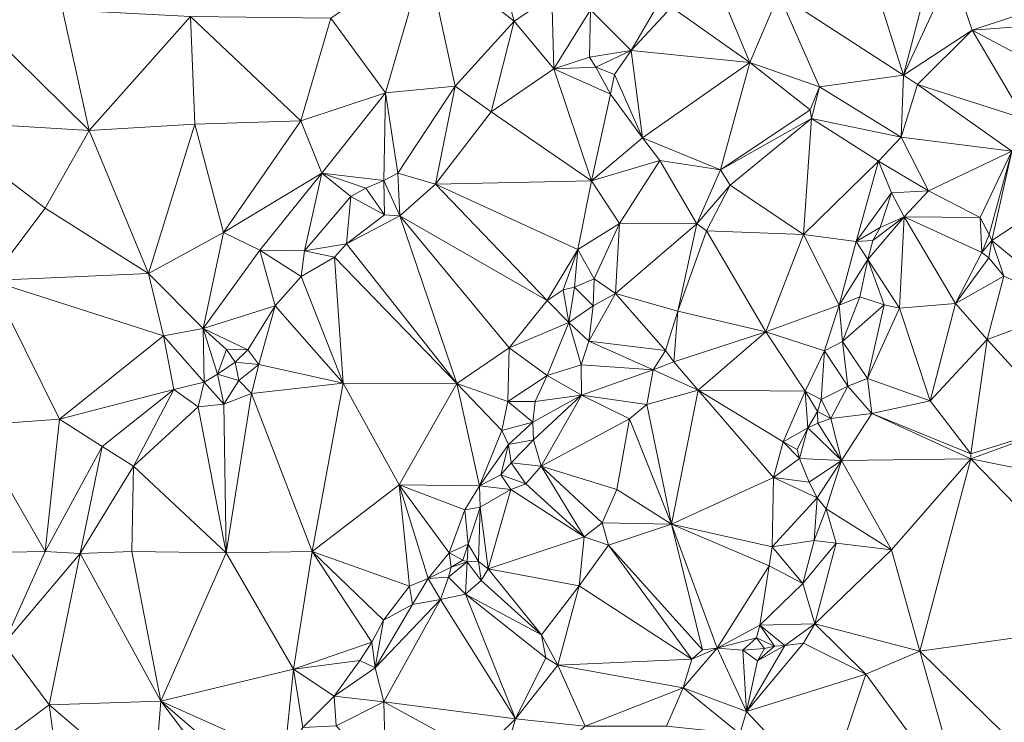
# Model space of a CAD drawing. Units: metres. Extents: x 298935 to 301869, y 5036537 to 5040011.
# Drawn here: x 301229 to 301397, y 5037763 to 5037883 of the extents above; entities that cross this region are included whole.
import ezdxf

# ---------------------------------------------------------------- set-up
doc = ezdxf.new("R2010")
doc.units = ezdxf.units.M
doc.header["$MEASUREMENT"] = 0
doc.layers.add('DTM', color=7, linetype='Continuous', lineweight=0)

msp = doc.modelspace()

# ---------------------------------------------------------------- linework, layer by layer
at = {"layer": 'DTM', "color": 7, "linetype": 'Continuous', "lineweight": 0}
for points in [[(301358.41, 5037887.395, 20.006), (301371.818, 5037898.531, 19.974), (301379.722, 5037873.539, 19.622)], [(301371.818, 5037898.531, 19.974), (301385.162, 5037894.307, 19.51), (301379.722, 5037873.539, 19.622)], [(301298.122, 5037894.467, 18.07), (301309.514, 5037895.971, 17.206), (301313.187, 5037882.767, 17.483)], [(301309.514, 5037895.971, 17.206), (301319.604, 5037887.076, 17.429), (301313.187, 5037882.767, 17.483)], [(301281.866, 5037883.267, 17.83), (301298.122, 5037894.467, 18.07), (301291.21, 5037870.499, 17.014)], [(301291.21, 5037870.499, 17.014), (301298.122, 5037894.467, 18.07), (301303.105, 5037871.651, 17.578)], [(301298.122, 5037894.467, 18.07), (301313.187, 5037882.767, 17.483), (301303.105, 5037871.651, 17.578)], [(301379.722, 5037873.539, 19.622), (301385.162, 5037894.307, 19.51), (301387.978, 5037891.427, 21.398)], [(301340.057, 5037885.183, 17.725), (301346.698, 5037891.971, 18.758), (301353.45, 5037875.715, 18.758)], [(301346.698, 5037891.971, 18.758), (301358.41, 5037887.395, 20.006), (301353.45, 5037875.715, 18.758)], [(301379.722, 5037873.539, 19.622), (301387.978, 5037891.427, 21.398), (301391.466, 5037881.219, 21.83)], [(301387.978, 5037891.427, 21.398), (301404.746, 5037885.603, 20.566), (301391.466, 5037881.219, 21.83)], [(301353.45, 5037875.715, 18.758), (301358.41, 5037887.395, 20.006), (301365.386, 5037871.523, 19.446)], [(301358.41, 5037887.395, 20.006), (301379.722, 5037873.539, 19.622), (301365.386, 5037871.523, 19.446)], [(301313.187, 5037882.767, 17.483), (301319.604, 5037887.076, 17.429), (301319.955, 5037874.607, 24.318)], [(301319.604, 5037887.076, 17.429), (301326.231, 5037884.715, 21.196), (301319.955, 5037874.607, 24.318)], [(301213.45, 5037865.731, 17.99), (301219.434, 5037884.835, 18.15), (301240.522, 5037864.099, 18.022)], [(301219.434, 5037884.835, 18.15), (301235.978, 5037884.675, 17.99), (301240.522, 5037864.099, 18.022)], [(301235.978, 5037884.675, 17.99), (301257.834, 5037883.587, 17.958), (301240.522, 5037864.099, 18.022)], [(301319.955, 5037874.607, 24.318), (301326.231, 5037884.715, 21.196), (301326.061, 5037876.603, 24.668)], [(301326.061, 5037876.603, 24.668), (301326.231, 5037884.715, 21.196), (301333.173, 5037877.754, 21.202)], [(301326.231, 5037884.715, 21.196), (301337.559, 5037885.256, 19.487), (301333.173, 5037877.754, 21.202)], [(301333.173, 5037877.754, 21.202), (301337.559, 5037885.256, 19.487), (301340.057, 5037885.183, 17.725)], [(301333.173, 5037877.754, 21.202), (301340.057, 5037885.183, 17.725), (301353.45, 5037875.715, 18.758)], [(301391.466, 5037881.219, 21.83), (301404.746, 5037885.603, 20.566), (301404.522, 5037882.211, 20.758)], [(301240.522, 5037864.099, 18.022), (301257.834, 5037883.587, 17.958), (301258.602, 5037865.155, 17.878)], [(301257.834, 5037883.587, 17.958), (301281.866, 5037883.267, 17.83), (301276.714, 5037865.731, 18.118)], [(301257.834, 5037883.587, 17.958), (301276.714, 5037865.731, 18.118), (301258.602, 5037865.155, 17.878)], [(301276.714, 5037865.731, 18.118), (301281.866, 5037883.267, 17.83), (301291.21, 5037870.499, 17.014)], [(301303.105, 5037871.651, 17.578), (301313.187, 5037882.767, 17.483), (301309.271, 5037867.289, 22.522)], [(301309.271, 5037867.289, 22.522), (301313.187, 5037882.767, 17.483), (301319.955, 5037874.607, 24.318)], [(301379.722, 5037873.539, 19.622), (301391.466, 5037881.219, 21.83), (301382.09, 5037871.971, 21.222)], [(301382.09, 5037871.971, 21.222), (301391.466, 5037881.219, 21.83), (301400.426, 5037866.083, 20.806)], [(301391.466, 5037881.219, 21.83), (301404.522, 5037882.211, 20.758), (301400.714, 5037876.323, 21.414)], [(301391.466, 5037881.219, 21.83), (301400.714, 5037876.323, 21.414), (301400.426, 5037866.083, 20.806)], [(301326.061, 5037876.603, 24.668), (301333.173, 5037877.754, 21.202), (301327.135, 5037874.924, 24.729)], [(301327.135, 5037874.924, 24.729), (301333.173, 5037877.754, 21.202), (301330.352, 5037873.657, 23.541)], [(301330.352, 5037873.657, 23.541), (301333.173, 5037877.754, 21.202), (301335.136, 5037862.853, 17.545)], [(301333.173, 5037877.754, 21.202), (301353.45, 5037875.715, 18.758), (301335.136, 5037862.853, 17.545)], [(301319.955, 5037874.607, 24.318), (301326.061, 5037876.603, 24.668), (301327.135, 5037874.924, 24.729)], [(301335.136, 5037862.853, 17.545), (301353.45, 5037875.715, 18.758), (301348.458, 5037857.347, 18.758)], [(301348.458, 5037857.347, 18.758), (301353.45, 5037875.715, 18.758), (301363.786, 5037867.619, 19.734)], [(301353.45, 5037875.715, 18.758), (301365.386, 5037871.523, 19.446), (301363.786, 5037867.619, 19.734)], [(301309.271, 5037867.289, 22.522), (301319.955, 5037874.607, 24.318), (301326.397, 5037855.506, 22.197)], [(301319.955, 5037874.607, 24.318), (301327.135, 5037874.924, 24.729), (301329.618, 5037870.29, 23.713)], [(301319.955, 5037874.607, 24.318), (301329.618, 5037870.29, 23.713), (301326.397, 5037855.506, 22.197)], [(301327.135, 5037874.924, 24.729), (301330.352, 5037873.657, 23.541), (301329.618, 5037870.29, 23.713)], [(301329.618, 5037870.29, 23.713), (301330.352, 5037873.657, 23.541), (301335.136, 5037862.853, 17.545)], [(301365.386, 5037871.523, 19.446), (301379.722, 5037873.539, 19.622), (301379.338, 5037862.947, 20.71)], [(301379.338, 5037862.947, 20.71), (301379.722, 5037873.539, 19.622), (301382.09, 5037871.971, 21.222)], [(301291.21, 5037870.499, 17.014), (301303.105, 5037871.651, 17.578), (301293.31, 5037856.777, 16.798)], [(301293.31, 5037856.777, 16.798), (301303.105, 5037871.651, 17.578), (301299.741, 5037854.926, 20.934)], [(301299.741, 5037854.926, 20.934), (301303.105, 5037871.651, 17.578), (301309.271, 5037867.289, 22.522)], [(301363.786, 5037867.619, 19.734), (301365.386, 5037871.523, 19.446), (301363.978, 5037866.115, 19.526)], [(301363.978, 5037866.115, 19.526), (301365.386, 5037871.523, 19.446), (301379.338, 5037862.947, 20.71)], [(301379.338, 5037862.947, 20.71), (301382.09, 5037871.971, 21.222), (301398.218, 5037860.579, 20.854)], [(301382.09, 5037871.971, 21.222), (301400.426, 5037866.083, 20.806), (301398.218, 5037860.579, 20.854)], [(301276.714, 5037865.731, 18.118), (301291.21, 5037870.499, 17.014), (301280.33, 5037856.803, 17.222)], [(301280.33, 5037856.803, 17.222), (301291.21, 5037870.499, 17.014), (301290.9, 5037855.531, 16.691)], [(301290.9, 5037855.531, 16.691), (301291.21, 5037870.499, 17.014), (301293.31, 5037856.777, 16.798)], [(301326.397, 5037855.506, 22.197), (301329.618, 5037870.29, 23.713), (301335.136, 5037862.853, 17.545)], [(301299.741, 5037854.926, 20.934), (301309.271, 5037867.289, 22.522), (301326.397, 5037855.506, 22.197)], [(301348.458, 5037857.347, 18.758), (301363.786, 5037867.619, 19.734), (301363.978, 5037866.115, 19.526)], [(301213.45, 5037865.731, 17.99), (301240.522, 5037864.099, 18.022), (301233.034, 5037850.787, 17.926)], [(301213.45, 5037865.731, 17.99), (301233.034, 5037850.787, 17.926), (301223.69, 5037838.435, 17.974)], [(301258.602, 5037865.155, 17.878), (301276.714, 5037865.731, 18.118), (301263.498, 5037846.659, 17.91)], [(301263.498, 5037846.659, 17.91), (301276.714, 5037865.731, 18.118), (301280.33, 5037856.803, 17.222)], [(301348.458, 5037857.347, 18.758), (301363.978, 5037866.115, 19.526), (301350.09, 5037854.723, 20.022)], [(301350.09, 5037854.723, 20.022), (301363.978, 5037866.115, 19.526), (301362.634, 5037846.307, 19.67)], [(301362.634, 5037846.307, 19.67), (301363.978, 5037866.115, 19.526), (301375.466, 5037858.819, 19.718)], [(301363.978, 5037866.115, 19.526), (301379.338, 5037862.947, 20.71), (301375.466, 5037858.819, 19.718)], [(301233.034, 5037850.787, 17.926), (301240.522, 5037864.099, 18.022), (301250.698, 5037839.651, 17.958)], [(301240.522, 5037864.099, 18.022), (301258.602, 5037865.155, 17.878), (301250.698, 5037839.651, 17.958)], [(301250.698, 5037839.651, 17.958), (301258.602, 5037865.155, 17.878), (301263.498, 5037846.659, 17.91)], [(301326.397, 5037855.506, 22.197), (301335.136, 5037862.853, 17.545), (301338.058, 5037858.979, 18.854)], [(301335.136, 5037862.853, 17.545), (301348.458, 5037857.347, 18.758), (301338.058, 5037858.979, 18.854)], [(301375.466, 5037858.819, 19.718), (301379.338, 5037862.947, 20.71), (301384.01, 5037853.763, 21.846)], [(301379.338, 5037862.947, 20.71), (301398.218, 5037860.579, 20.854), (301384.01, 5037853.763, 21.846)], [(301384.01, 5037853.763, 21.846), (301398.218, 5037860.579, 20.854), (301392.842, 5037849.219, 21.718)], [(301392.842, 5037849.219, 21.718), (301398.218, 5037860.579, 20.854), (301394.346, 5037846.307, 20.982)], [(301394.346, 5037846.307, 20.982), (301398.218, 5037860.579, 20.854), (301394.794, 5037845.315, 21.222)], [(301394.794, 5037845.315, 21.222), (301398.218, 5037860.579, 20.854), (301419.562, 5037861.507, 22.422)], [(301394.794, 5037845.315, 21.222), (301419.562, 5037861.507, 22.422), (301408.714, 5037833.763, 22.742)], [(301326.397, 5037855.506, 22.197), (301338.058, 5037858.979, 18.854), (301331.189, 5037848.171, 17.738)], [(301331.189, 5037848.171, 17.738), (301338.058, 5037858.979, 18.854), (301344.426, 5037848.163, 18.838)], [(301338.058, 5037858.979, 18.854), (301348.458, 5037857.347, 18.758), (301344.426, 5037848.163, 18.838)], [(301362.634, 5037846.307, 19.67), (301375.466, 5037858.819, 19.718), (301371.626, 5037845.123, 19.782)], [(301371.626, 5037845.123, 19.782), (301375.466, 5037858.819, 19.718), (301377.674, 5037853.411, 20.486)], [(301375.466, 5037858.819, 19.718), (301384.01, 5037853.763, 21.846), (301377.674, 5037853.411, 20.486)], [(301344.426, 5037848.163, 18.838), (301348.458, 5037857.347, 18.758), (301350.09, 5037854.723, 20.022)], [(301263.498, 5037846.659, 17.91), (301280.33, 5037856.803, 17.222), (301269.706, 5037843.651, 17.414)], [(301269.706, 5037843.651, 17.414), (301280.33, 5037856.803, 17.222), (301277.325, 5037843.513, 17.008)], [(301277.325, 5037843.513, 17.008), (301280.33, 5037856.803, 17.222), (301285.248, 5037852.805, 16.64)], [(301280.33, 5037856.803, 17.222), (301290.9, 5037855.531, 16.691), (301287.852, 5037854.234, 16.678)], [(301280.33, 5037856.803, 17.222), (301287.852, 5037854.234, 16.678), (301285.248, 5037852.805, 16.64)], [(301287.852, 5037854.234, 16.678), (301290.9, 5037855.531, 16.691), (301291.005, 5037849.651, 19.374)], [(301290.9, 5037855.531, 16.691), (301293.31, 5037856.777, 16.798), (301293.614, 5037849.531, 19.655)], [(301290.9, 5037855.531, 16.691), (301293.614, 5037849.531, 19.655), (301291.005, 5037849.651, 19.374)], [(301293.31, 5037856.777, 16.798), (301299.741, 5037854.926, 20.934), (301293.614, 5037849.531, 19.655)], [(301299.741, 5037854.926, 20.934), (301326.397, 5037855.506, 22.197), (301324.037, 5037843.765, 22.509)], [(301324.037, 5037843.765, 22.509), (301326.397, 5037855.506, 22.197), (301331.189, 5037848.171, 17.738)], [(301285.248, 5037852.805, 16.64), (301287.852, 5037854.234, 16.678), (301291.005, 5037849.651, 19.374)], [(301293.614, 5037849.531, 19.655), (301299.741, 5037854.926, 20.934), (301318.814, 5037835.023, 19.314)], [(301299.741, 5037854.926, 20.934), (301324.037, 5037843.765, 22.509), (301318.814, 5037835.023, 19.314)], [(301344.426, 5037848.163, 18.838), (301350.09, 5037854.723, 20.022), (301346.058, 5037846.947, 18.758)], [(301346.058, 5037846.947, 18.758), (301350.09, 5037854.723, 20.022), (301362.634, 5037846.307, 19.67)], [(301377.674, 5037853.411, 20.486), (301384.01, 5037853.763, 21.846), (301379.818, 5037849.347, 20.966)], [(301379.818, 5037849.347, 20.966), (301384.01, 5037853.763, 21.846), (301392.842, 5037849.219, 21.718)], [(301277.325, 5037843.513, 17.008), (301285.248, 5037852.805, 16.64), (301284.531, 5037844.712, 18.32)], [(301284.531, 5037844.712, 18.32), (301285.248, 5037852.805, 16.64), (301291.005, 5037849.651, 19.374)], [(301371.626, 5037845.123, 19.782), (301377.674, 5037853.411, 20.486), (301375.754, 5037847.491, 20.87)], [(301375.754, 5037847.491, 20.87), (301377.674, 5037853.411, 20.486), (301379.818, 5037849.347, 20.966)], [(301223.69, 5037838.435, 17.974), (301233.034, 5037850.787, 17.926), (301250.698, 5037839.651, 17.958)], [(301284.531, 5037844.712, 18.32), (301291.005, 5037849.651, 19.374), (301293.614, 5037849.531, 19.655)], [(301284.531, 5037844.712, 18.32), (301293.614, 5037849.531, 19.655), (301303.402, 5037820.835, 17.526)], [(301293.614, 5037849.531, 19.655), (301318.814, 5037835.023, 19.314), (301312.334, 5037826.966, 17.618)], [(301293.614, 5037849.531, 19.655), (301312.334, 5037826.966, 17.618), (301303.402, 5037820.835, 17.526)], [(301373.642, 5037842.019, 21.126), (301374.506, 5037845.315, 20.998), (301379.818, 5037849.347, 20.966)], [(301373.642, 5037842.019, 21.126), (301379.818, 5037849.347, 20.966), (301379.05, 5037833.731, 21.91)], [(301374.506, 5037845.315, 20.998), (301375.754, 5037847.491, 20.87), (301379.818, 5037849.347, 20.966)], [(301379.05, 5037833.731, 21.91), (301379.818, 5037849.347, 20.966), (301388.618, 5037834.499, 22.086)], [(301379.818, 5037849.347, 20.966), (301392.842, 5037849.219, 21.718), (301393.13, 5037843.235, 21.718)], [(301379.818, 5037849.347, 20.966), (301393.13, 5037843.235, 21.718), (301388.618, 5037834.499, 22.086)], [(301392.842, 5037849.219, 21.718), (301394.346, 5037846.307, 20.982), (301393.13, 5037843.235, 21.718)], [(301324.037, 5037843.765, 22.509), (301331.189, 5037848.171, 17.738), (301326.873, 5037838.724, 17.74)], [(301326.873, 5037838.724, 17.74), (301331.189, 5037848.171, 17.738), (301330.506, 5037836.259, 18.918)], [(301330.506, 5037836.259, 18.918), (301331.189, 5037848.171, 17.738), (301344.426, 5037848.163, 18.838)], [(301330.506, 5037836.259, 18.918), (301344.426, 5037848.163, 18.838), (301341.162, 5037833.219, 18.758)], [(301341.162, 5037833.219, 18.758), (301344.426, 5037848.163, 18.838), (301346.058, 5037846.947, 18.758)], [(301371.626, 5037845.123, 19.782), (301375.754, 5037847.491, 20.87), (301374.506, 5037845.315, 20.998)], [(301250.698, 5037839.651, 17.958), (301263.498, 5037846.659, 17.91), (301260.042, 5037830.243, 17.43)], [(301260.042, 5037830.243, 17.43), (301263.498, 5037846.659, 17.91), (301269.706, 5037843.651, 17.414)], [(301341.162, 5037833.219, 18.758), (301346.058, 5037846.947, 18.758), (301356.202, 5037829.667, 19.59)], [(301346.058, 5037846.947, 18.758), (301362.634, 5037846.307, 19.67), (301356.202, 5037829.667, 19.59)], [(301356.202, 5037829.667, 19.59), (301362.634, 5037846.307, 19.67), (301368.714, 5037834.243, 19.75)], [(301362.634, 5037846.307, 19.67), (301371.626, 5037845.123, 19.782), (301368.714, 5037834.243, 19.75)], [(301371.626, 5037845.123, 19.782), (301374.506, 5037845.315, 20.998), (301373.642, 5037842.019, 21.126)], [(301393.13, 5037843.235, 21.718), (301394.346, 5037846.307, 20.982), (301394.794, 5037845.315, 21.222)], [(301393.13, 5037843.235, 21.718), (301394.794, 5037845.315, 21.222), (301394.314, 5037842.307, 21.862)], [(301394.314, 5037842.307, 21.862), (301394.794, 5037845.315, 21.222), (301396.874, 5037839.171, 22.806)], [(301394.794, 5037845.315, 21.222), (301408.714, 5037833.763, 22.742), (301396.874, 5037839.171, 22.806)], [(301260.042, 5037830.243, 17.43), (301269.706, 5037843.651, 17.414), (301272.33, 5037834.147, 17.062)], [(301269.706, 5037843.651, 17.414), (301277.325, 5037843.513, 17.008), (301276.75, 5037839.129, 16.898)], [(301269.706, 5037843.651, 17.414), (301276.75, 5037839.129, 16.898), (301272.33, 5037834.147, 17.062)], [(301277.325, 5037843.513, 17.008), (301284.531, 5037844.712, 18.32), (301282.487, 5037842.465, 17.796)], [(301282.487, 5037842.465, 17.796), (301284.531, 5037844.712, 18.32), (301303.402, 5037820.835, 17.526)], [(301318.814, 5037835.023, 19.314), (301324.037, 5037843.765, 22.509), (301321.546, 5037836.851, 19.6)], [(301321.546, 5037836.851, 19.6), (301324.037, 5037843.765, 22.509), (301323.479, 5037837.324, 20.784)], [(301323.479, 5037837.324, 20.784), (301324.037, 5037843.765, 22.509), (301326.873, 5037838.724, 17.74)], [(301368.714, 5037834.243, 19.75), (301371.626, 5037845.123, 19.782), (301373.642, 5037842.019, 21.126)], [(301276.75, 5037839.129, 16.898), (301277.325, 5037843.513, 17.008), (301282.487, 5037842.465, 17.796)], [(301276.75, 5037839.129, 16.898), (301282.487, 5037842.465, 17.796), (301283.946, 5037820.931, 16.982)], [(301282.487, 5037842.465, 17.796), (301303.402, 5037820.835, 17.526), (301283.946, 5037820.931, 16.982)], [(301368.714, 5037834.243, 19.75), (301373.642, 5037842.019, 21.126), (301372.266, 5037835.683, 21.11)], [(301372.266, 5037835.683, 21.11), (301373.642, 5037842.019, 21.126), (301376.426, 5037834.275, 21.446)], [(301373.642, 5037842.019, 21.126), (301379.05, 5037833.731, 21.91), (301376.426, 5037834.275, 21.446)], [(301388.618, 5037834.499, 22.086), (301393.13, 5037843.235, 21.718), (301394.314, 5037842.307, 21.862)], [(301388.618, 5037834.499, 22.086), (301394.314, 5037842.307, 21.862), (301396.874, 5037839.171, 22.806)], [(301223.69, 5037838.435, 17.974), (301250.698, 5037839.651, 17.958), (301253.226, 5037828.995, 17.91)], [(301250.698, 5037839.651, 17.958), (301260.042, 5037830.243, 17.43), (301253.226, 5037828.995, 17.91)], [(301272.33, 5037834.147, 17.062), (301276.75, 5037839.129, 16.898), (301283.946, 5037820.931, 16.982)], [(301323.479, 5037837.324, 20.784), (301326.873, 5037838.724, 17.74), (301326.668, 5037834.112, 17.913)], [(301326.668, 5037834.112, 17.913), (301326.873, 5037838.724, 17.74), (301330.506, 5037836.259, 18.918)], [(301388.618, 5037834.499, 22.086), (301396.874, 5037839.171, 22.806), (301394.026, 5037828.387, 22.838)], [(301394.026, 5037828.387, 22.838), (301396.874, 5037839.171, 22.806), (301408.714, 5037833.763, 22.742)], [(301220.586, 5037813.699, 17.798), (301223.69, 5037838.435, 17.974), (301235.498, 5037814.755, 17.91)], [(301223.69, 5037838.435, 17.974), (301253.226, 5037828.995, 17.91), (301235.498, 5037814.755, 17.91)], [(301321.546, 5037836.851, 19.6), (301323.479, 5037837.324, 20.784), (301322.5, 5037831.263, 20.207)], [(301322.5, 5037831.263, 20.207), (301323.479, 5037837.324, 20.784), (301326.668, 5037834.112, 17.913)], [(301318.814, 5037835.023, 19.314), (301321.546, 5037836.851, 19.6), (301322.5, 5037831.263, 20.207)], [(301325.961, 5037828.112, 18.343), (301326.668, 5037834.112, 17.913), (301330.506, 5037836.259, 18.918)], [(301325.961, 5037828.112, 18.343), (301330.506, 5037836.259, 18.918), (301339.018, 5037826.499, 18.758)], [(301330.506, 5037836.259, 18.918), (301341.162, 5037833.219, 18.758), (301339.018, 5037826.499, 18.758)], [(301368.714, 5037834.243, 19.75), (301372.266, 5037835.683, 21.11), (301369.29, 5037828.003, 21.158)], [(301369.29, 5037828.003, 21.158), (301372.266, 5037835.683, 21.11), (301376.426, 5037834.275, 21.446)], [(301260.042, 5037830.243, 17.43), (301272.33, 5037834.147, 17.062), (301267.658, 5037826.595, 17.27)], [(301267.658, 5037826.595, 17.27), (301272.33, 5037834.147, 17.062), (301269.546, 5037824.099, 17.302)], [(301269.546, 5037824.099, 17.302), (301272.33, 5037834.147, 17.062), (301283.946, 5037820.931, 16.982)], [(301312.334, 5037826.966, 17.618), (301318.814, 5037835.023, 19.314), (301322.5, 5037831.263, 20.207)], [(301322.5, 5037831.263, 20.207), (301326.668, 5037834.112, 17.913), (301325.961, 5037828.112, 18.343)], [(301356.202, 5037829.667, 19.59), (301368.714, 5037834.243, 19.75), (301366.218, 5037826.435, 19.75)], [(301366.218, 5037826.435, 19.75), (301368.714, 5037834.243, 19.75), (301369.29, 5037828.003, 21.158)], [(301369.29, 5037828.003, 21.158), (301376.426, 5037834.275, 21.446), (301373.578, 5037821.731, 21.478)], [(301373.578, 5037821.731, 21.478), (301376.426, 5037834.275, 21.446), (301379.05, 5037833.731, 21.91)], [(301373.578, 5037821.731, 21.478), (301379.05, 5037833.731, 21.91), (301384.298, 5037817.891, 22.134)], [(301379.05, 5037833.731, 21.91), (301388.618, 5037834.499, 22.086), (301384.298, 5037817.891, 22.134)], [(301384.298, 5037817.891, 22.134), (301388.618, 5037834.499, 22.086), (301394.026, 5037828.387, 22.838)], [(301394.026, 5037828.387, 22.838), (301408.714, 5037833.763, 22.742), (301407.274, 5037813.827, 22.598)], [(301339.018, 5037826.499, 18.758), (301341.162, 5037833.219, 18.758), (301340.49, 5037824.579, 19.926)], [(301340.49, 5037824.579, 19.926), (301341.162, 5037833.219, 18.758), (301356.202, 5037829.667, 19.59)], [(301253.226, 5037828.995, 17.91), (301260.042, 5037830.243, 17.43), (301260.17, 5037821.091, 17.446)], [(301260.042, 5037830.243, 17.43), (301267.658, 5037826.595, 17.27), (301264.01, 5037826.659, 17.27)], [(301260.042, 5037830.243, 17.43), (301264.01, 5037826.659, 17.27), (301262.474, 5037822.467, 17.846)], [(301260.042, 5037830.243, 17.43), (301262.474, 5037822.467, 17.846), (301260.17, 5037821.091, 17.446)], [(301312.334, 5037826.966, 17.618), (301322.5, 5037831.263, 20.207), (301318.802, 5037822.222, 20.163)], [(301318.802, 5037822.222, 20.163), (301322.5, 5037831.263, 20.207), (301324.63, 5037824.024, 18.254)], [(301322.5, 5037831.263, 20.207), (301325.961, 5037828.112, 18.343), (301324.63, 5037824.024, 18.254)], [(301235.498, 5037814.755, 17.91), (301253.226, 5037828.995, 17.91), (301254.986, 5037819.843, 17.43)], [(301253.226, 5037828.995, 17.91), (301260.17, 5037821.091, 17.446), (301254.986, 5037819.843, 17.43)], [(301340.49, 5037824.579, 19.926), (301356.202, 5037829.667, 19.59), (301344.618, 5037819.715, 20.038)], [(301344.618, 5037819.715, 20.038), (301356.202, 5037829.667, 19.59), (301362.89, 5037819.555, 19.75)], [(301356.202, 5037829.667, 19.59), (301366.218, 5037826.435, 19.75), (301362.89, 5037819.555, 19.75)], [(301303.402, 5037820.835, 17.526), (301312.334, 5037826.966, 17.618), (301312.106, 5037817.795, 18.038)], [(301312.106, 5037817.795, 18.038), (301312.334, 5037826.966, 17.618), (301318.802, 5037822.222, 20.163)], [(301324.63, 5037824.024, 18.254), (301325.961, 5037828.112, 18.343), (301336.938, 5037823.171, 18.758)], [(301325.961, 5037828.112, 18.343), (301339.018, 5037826.499, 18.758), (301336.938, 5037823.171, 18.758)], [(301366.218, 5037826.435, 19.75), (301369.29, 5037828.003, 21.158), (301370.218, 5037820.419, 21.302)], [(301369.29, 5037828.003, 21.158), (301373.578, 5037821.731, 21.478), (301370.218, 5037820.419, 21.302)], [(301384.298, 5037817.891, 22.134), (301394.026, 5037828.387, 22.838), (301391.21, 5037808.835, 22.886)], [(301391.21, 5037808.835, 22.886), (301394.026, 5037828.387, 22.838), (301407.274, 5037813.827, 22.598)], [(301262.474, 5037822.467, 17.846), (301264.01, 5037826.659, 17.27), (301265.514, 5037824.515, 17.846)], [(301264.01, 5037826.659, 17.27), (301267.658, 5037826.595, 17.27), (301265.514, 5037824.515, 17.846)], [(301265.514, 5037824.515, 17.846), (301267.658, 5037826.595, 17.27), (301269.546, 5037824.099, 17.302)], [(301336.938, 5037823.171, 18.758), (301339.018, 5037826.499, 18.758), (301340.49, 5037824.579, 19.926)], [(301362.89, 5037819.555, 19.75), (301366.218, 5037826.435, 19.75), (301365.674, 5037818.115, 21.158)], [(301365.674, 5037818.115, 21.158), (301366.218, 5037826.435, 19.75), (301370.218, 5037820.419, 21.302)], [(301262.474, 5037822.467, 17.846), (301265.514, 5037824.515, 17.846), (301266.122, 5037821.347, 17.958)], [(301265.514, 5037824.515, 17.846), (301269.546, 5037824.099, 17.302), (301266.122, 5037821.347, 17.958)], [(301266.122, 5037821.347, 17.958), (301269.546, 5037824.099, 17.302), (301268.298, 5037819.171, 17.206)], [(301268.298, 5037819.171, 17.206), (301269.546, 5037824.099, 17.302), (301283.946, 5037820.931, 16.982)], [(301318.802, 5037822.222, 20.163), (301324.63, 5037824.024, 18.254), (301324.682, 5037818.851, 18.87)], [(301324.63, 5037824.024, 18.254), (301336.938, 5037823.171, 18.758), (301324.682, 5037818.851, 18.87)], [(301336.938, 5037823.171, 18.758), (301340.49, 5037824.579, 19.926), (301344.618, 5037819.715, 20.038)], [(301260.17, 5037821.091, 17.446), (301262.474, 5037822.467, 17.846), (301263.53, 5037817.347, 17.334)], [(301262.474, 5037822.467, 17.846), (301266.122, 5037821.347, 17.958), (301263.53, 5037817.347, 17.334)], [(301312.106, 5037817.795, 18.038), (301318.802, 5037822.222, 20.163), (301316.785, 5037817.77, 18.217)], [(301316.785, 5037817.77, 18.217), (301318.802, 5037822.222, 20.163), (301324.682, 5037818.851, 18.87)], [(301324.682, 5037818.851, 18.87), (301336.938, 5037823.171, 18.758), (301335.882, 5037817.283, 18.758)], [(301335.882, 5037817.283, 18.758), (301336.938, 5037823.171, 18.758), (301344.618, 5037819.715, 20.038)], [(301370.218, 5037820.419, 21.302), (301373.578, 5037821.731, 21.478), (301374.314, 5037815.715, 21.974)], [(301373.578, 5037821.731, 21.478), (301384.298, 5037817.891, 22.134), (301374.314, 5037815.715, 21.974)], [(301254.986, 5037819.843, 17.43), (301260.17, 5037821.091, 17.446), (301259.178, 5037816.867, 17.238)], [(301259.178, 5037816.867, 17.238), (301260.17, 5037821.091, 17.446), (301263.53, 5037817.347, 17.334)], [(301263.53, 5037817.347, 17.334), (301266.122, 5037821.347, 17.958), (301268.298, 5037819.171, 17.206)], [(301268.298, 5037819.171, 17.206), (301283.946, 5037820.931, 16.982), (301278.666, 5037792.131, 17.206)], [(301278.666, 5037792.131, 17.206), (301283.946, 5037820.931, 16.982), (301293.514, 5037803.523, 17.478)], [(301283.946, 5037820.931, 16.982), (301303.402, 5037820.835, 17.526), (301293.514, 5037803.523, 17.478)], [(301293.514, 5037803.523, 17.478), (301303.402, 5037820.835, 17.526), (301307.242, 5037803.363, 17.926)], [(301303.402, 5037820.835, 17.526), (301312.106, 5037817.795, 18.038), (301311.05, 5037812.835, 17.99)], [(301303.402, 5037820.835, 17.526), (301311.05, 5037812.835, 17.99), (301307.242, 5037803.363, 17.926)], [(301365.674, 5037818.115, 21.158), (301370.218, 5037820.419, 21.302), (301367.306, 5037814.851, 21.062)], [(301367.306, 5037814.851, 21.062), (301370.218, 5037820.419, 21.302), (301374.314, 5037815.715, 21.974)], [(301235.498, 5037814.755, 17.91), (301254.986, 5037819.843, 17.43), (301242.762, 5037810.083, 17.91)], [(301242.762, 5037810.083, 17.91), (301254.986, 5037819.843, 17.43), (301248.138, 5037806.755, 17.19)], [(301248.138, 5037806.755, 17.19), (301254.986, 5037819.843, 17.43), (301259.178, 5037816.867, 17.238)], [(301263.53, 5037817.347, 17.334), (301268.298, 5037819.171, 17.206), (301263.978, 5037791.939, 17.27)], [(301263.978, 5037791.939, 17.27), (301268.298, 5037819.171, 17.206), (301278.666, 5037792.131, 17.206)], [(301316.362, 5037814.243, 18.918), (301316.785, 5037817.77, 18.217), (301324.682, 5037818.851, 18.87)], [(301316.362, 5037814.243, 18.918), (301324.682, 5037818.851, 18.87), (301316.49, 5037811.235, 18.918)], [(301316.49, 5037811.235, 18.918), (301324.682, 5037818.851, 18.87), (301317.802, 5037806.755, 18.918)], [(301317.802, 5037806.755, 18.918), (301324.682, 5037818.851, 18.87), (301332.874, 5037814.819, 18.918)], [(301324.682, 5037818.851, 18.87), (301335.882, 5037817.283, 18.758), (301332.874, 5037814.819, 18.918)], [(301335.882, 5037817.283, 18.758), (301344.618, 5037819.715, 20.038), (301340.042, 5037796.803, 19.926)], [(301340.042, 5037796.803, 19.926), (301344.618, 5037819.715, 20.038), (301357.514, 5037804.803, 20.182)], [(301344.618, 5037819.715, 20.038), (301362.89, 5037819.555, 19.75), (301359.178, 5037810.883, 20.022)], [(301344.618, 5037819.715, 20.038), (301359.178, 5037810.883, 20.022), (301357.514, 5037804.803, 20.182)], [(301359.178, 5037810.883, 20.022), (301362.89, 5037819.555, 19.75), (301363.37, 5037813.251, 20.806)], [(301362.89, 5037819.555, 19.75), (301365.674, 5037818.115, 21.158), (301365.002, 5037816.067, 21.014)], [(301362.89, 5037819.555, 19.75), (301365.002, 5037816.067, 21.014), (301363.37, 5037813.251, 20.806)], [(301248.138, 5037806.755, 17.19), (301259.178, 5037816.867, 17.238), (301263.978, 5037791.939, 17.27)], [(301259.178, 5037816.867, 17.238), (301263.53, 5037817.347, 17.334), (301263.978, 5037791.939, 17.27)], [(301311.05, 5037812.835, 17.99), (301312.106, 5037817.795, 18.038), (301316.362, 5037814.243, 18.918)], [(301312.106, 5037817.795, 18.038), (301316.785, 5037817.77, 18.217), (301316.362, 5037814.243, 18.918)], [(301332.874, 5037814.819, 18.918), (301335.882, 5037817.283, 18.758), (301340.042, 5037796.803, 19.926)], [(301365.002, 5037816.067, 21.014), (301365.674, 5037818.115, 21.158), (301367.306, 5037814.851, 21.062)], [(301374.314, 5037815.715, 21.974), (301384.298, 5037817.891, 22.134), (301391.21, 5037808.835, 22.886)], [(301363.37, 5037813.251, 20.806), (301365.002, 5037816.067, 21.014), (301365.066, 5037814.051, 20.966)], [(301365.002, 5037816.067, 21.014), (301367.306, 5037814.851, 21.062), (301365.066, 5037814.051, 20.966)], [(301367.306, 5037814.851, 21.062), (301374.314, 5037815.715, 21.974), (301369.098, 5037807.683, 21.606)], [(301369.098, 5037807.683, 21.606), (301374.314, 5037815.715, 21.974), (301391.242, 5037807.971, 22.886)], [(301374.314, 5037815.715, 21.974), (301391.21, 5037808.835, 22.886), (301391.242, 5037807.971, 22.886)], [(301220.554, 5037791.907, 18.022), (301220.586, 5037813.699, 17.798), (301233.002, 5037792.163, 17.894)], [(301220.586, 5037813.699, 17.798), (301235.498, 5037814.755, 17.91), (301233.002, 5037792.163, 17.894)], [(301233.002, 5037792.163, 17.894), (301235.498, 5037814.755, 17.91), (301242.762, 5037810.083, 17.91)], [(301311.05, 5037812.835, 17.99), (301316.362, 5037814.243, 18.918), (301312.234, 5037810.403, 17.91)], [(301312.234, 5037810.403, 17.91), (301316.362, 5037814.243, 18.918), (301316.49, 5037811.235, 18.918)], [(301317.802, 5037806.755, 18.918), (301332.874, 5037814.819, 18.918), (301330.698, 5037802.755, 18.726)], [(301330.698, 5037802.755, 18.726), (301332.874, 5037814.819, 18.918), (301340.042, 5037796.803, 19.926)], [(301363.37, 5037813.251, 20.806), (301365.066, 5037814.051, 20.966), (301369.098, 5037807.683, 21.606)], [(301365.066, 5037814.051, 20.966), (301367.306, 5037814.851, 21.062), (301369.098, 5037807.683, 21.606)], [(301391.21, 5037808.835, 22.886), (301407.274, 5037813.827, 22.598), (301391.242, 5037807.971, 22.886)], [(301391.242, 5037807.971, 22.886), (301407.274, 5037813.827, 22.598), (301418.57, 5037802.467, 23.174)], [(301307.242, 5037803.363, 17.926), (301311.05, 5037812.835, 17.99), (301312.234, 5037810.403, 17.91)], [(301359.178, 5037810.883, 20.022), (301363.37, 5037813.251, 20.806), (301361.546, 5037809.571, 20.822)], [(301361.546, 5037809.571, 20.822), (301363.37, 5037813.251, 20.806), (301361.962, 5037808.035, 20.934)], [(301361.962, 5037808.035, 20.934), (301363.37, 5037813.251, 20.806), (301369.098, 5037807.683, 21.606)], [(301233.002, 5037792.163, 17.894), (301242.762, 5037810.083, 17.91), (301238.986, 5037791.811, 17.558)], [(301238.986, 5037791.811, 17.558), (301242.762, 5037810.083, 17.91), (301248.138, 5037806.755, 17.19)], [(301307.242, 5037803.363, 17.926), (301312.234, 5037810.403, 17.91), (301310.922, 5037805.251, 17.814)], [(301310.922, 5037805.251, 17.814), (301312.234, 5037810.403, 17.91), (301312.65, 5037807.299, 17.814)], [(301312.234, 5037810.403, 17.91), (301316.49, 5037811.235, 18.918), (301312.65, 5037807.299, 17.814)], [(301312.65, 5037807.299, 17.814), (301316.49, 5037811.235, 18.918), (301317.802, 5037806.755, 18.918)], [(301357.514, 5037804.803, 20.182), (301359.178, 5037810.883, 20.022), (301361.962, 5037808.035, 20.934)], [(301359.178, 5037810.883, 20.022), (301361.546, 5037809.571, 20.822), (301361.962, 5037808.035, 20.934)], [(301238.986, 5037791.811, 17.558), (301248.138, 5037806.755, 17.19), (301247.85, 5037792.131, 17.19)], [(301247.85, 5037792.131, 17.19), (301248.138, 5037806.755, 17.19), (301263.978, 5037791.939, 17.27)], [(301310.922, 5037805.251, 17.814), (301312.65, 5037807.299, 17.814), (301315.178, 5037803.683, 18.918)], [(301312.65, 5037807.299, 17.814), (301317.802, 5037806.755, 18.918), (301315.178, 5037803.683, 18.918)], [(301315.178, 5037803.683, 18.918), (301317.802, 5037806.755, 18.918), (301325.13, 5037794.659, 18.95)], [(301317.802, 5037806.755, 18.918), (301330.698, 5037802.755, 18.726), (301328.202, 5037797.027, 18.726)], [(301317.802, 5037806.755, 18.918), (301328.202, 5037797.027, 18.726), (301325.13, 5037794.659, 18.95)], [(301357.514, 5037804.803, 20.182), (301361.962, 5037808.035, 20.934), (301363.626, 5037803.971, 21.174)], [(301361.962, 5037808.035, 20.934), (301369.098, 5037807.683, 21.606), (301363.626, 5037803.971, 21.174)], [(301363.626, 5037803.971, 21.174), (301369.098, 5037807.683, 21.606), (301364.97, 5037801.315, 21.238)], [(301364.97, 5037801.315, 21.238), (301369.098, 5037807.683, 21.606), (301366.506, 5037799.427, 21.734)], [(301366.506, 5037799.427, 21.734), (301369.098, 5037807.683, 21.606), (301377.674, 5037792.419, 22.15)], [(301369.098, 5037807.683, 21.606), (301391.242, 5037807.971, 22.886), (301377.674, 5037792.419, 22.15)], [(301377.674, 5037792.419, 22.15), (301391.242, 5037807.971, 22.886), (301382.538, 5037775.107, 22.886)], [(301382.538, 5037775.107, 22.886), (301391.242, 5037807.971, 22.886), (301418.282, 5037780.131, 23.174)], [(301391.242, 5037807.971, 22.886), (301418.57, 5037802.467, 23.174), (301418.282, 5037780.131, 23.174)], [(301307.242, 5037803.363, 17.926), (301310.922, 5037805.251, 17.814), (301312.618, 5037802.755, 18.918)], [(301310.922, 5037805.251, 17.814), (301315.178, 5037803.683, 18.918), (301312.618, 5037802.755, 18.918)], [(301278.666, 5037792.131, 17.206), (301293.514, 5037803.523, 17.478), (301295.306, 5037786.243, 18.022)], [(301293.514, 5037803.523, 17.478), (301307.242, 5037803.363, 17.926), (301304.746, 5037799.267, 17.974)], [(301293.514, 5037803.523, 17.478), (301304.746, 5037799.267, 17.974), (301302.058, 5037791.907, 17.958)], [(301293.514, 5037803.523, 17.478), (301302.058, 5037791.907, 17.958), (301298.474, 5037787.555, 18.006)], [(301293.514, 5037803.523, 17.478), (301298.474, 5037787.555, 18.006), (301295.306, 5037786.243, 18.022)], [(301304.746, 5037799.267, 17.974), (301307.242, 5037803.363, 17.926), (301307.37, 5037799.747, 18.918)], [(301307.242, 5037803.363, 17.926), (301312.618, 5037802.755, 18.918), (301307.37, 5037799.747, 18.918)], [(301312.618, 5037802.755, 18.918), (301315.178, 5037803.683, 18.918), (301325.13, 5037794.659, 18.95)], [(301340.042, 5037796.803, 19.926), (301357.514, 5037804.803, 20.182), (301357.258, 5037792.963, 20.182)], [(301357.258, 5037792.963, 20.182), (301357.514, 5037804.803, 20.182), (301364.97, 5037801.315, 21.238)], [(301357.514, 5037804.803, 20.182), (301363.626, 5037803.971, 21.174), (301364.97, 5037801.315, 21.238)], [(301307.37, 5037799.747, 18.918), (301312.618, 5037802.755, 18.918), (301308.746, 5037789.187, 18.966)], [(301308.746, 5037789.187, 18.966), (301312.618, 5037802.755, 18.918), (301325.13, 5037794.659, 18.95)], [(301328.202, 5037797.027, 18.726), (301330.698, 5037802.755, 18.726), (301340.042, 5037796.803, 19.926)], [(301357.258, 5037792.963, 20.182), (301364.97, 5037801.315, 21.238), (301364.426, 5037794.051, 21.67)], [(301364.426, 5037794.051, 21.67), (301364.97, 5037801.315, 21.238), (301366.506, 5037799.427, 21.734)], [(301302.058, 5037791.907, 17.958), (301304.746, 5037799.267, 17.974), (301305.29, 5037793.379, 18.918)], [(301304.746, 5037799.267, 17.974), (301307.37, 5037799.747, 18.918), (301305.29, 5037793.379, 18.918)], [(301305.29, 5037793.379, 18.918), (301307.37, 5037799.747, 18.918), (301307.082, 5037790.435, 18.966)], [(301307.082, 5037790.435, 18.966), (301307.37, 5037799.747, 18.918), (301308.746, 5037789.187, 18.966)], [(301364.426, 5037794.051, 21.67), (301366.506, 5037799.427, 21.734), (301368.202, 5037793.571, 21.894)], [(301366.506, 5037799.427, 21.734), (301377.674, 5037792.419, 22.15), (301368.202, 5037793.571, 21.894)], [(301325.13, 5037794.659, 18.95), (301328.202, 5037797.027, 18.726), (301329.29, 5037793.251, 19.99)], [(301328.202, 5037797.027, 18.726), (301340.042, 5037796.803, 19.926), (301329.29, 5037793.251, 19.99)], [(301329.29, 5037793.251, 19.99), (301340.042, 5037796.803, 19.926), (301345.354, 5037775.331, 20.358)], [(301340.042, 5037796.803, 19.926), (301357.258, 5037792.963, 20.182), (301356.746, 5037789.699, 20.326)], [(301340.042, 5037796.803, 19.926), (301356.746, 5037789.699, 20.326), (301347.882, 5037775.651, 20.358)], [(301340.042, 5037796.803, 19.926), (301347.882, 5037775.651, 20.358), (301345.354, 5037775.331, 20.358)], [(301302.058, 5037791.907, 17.958), (301305.29, 5037793.379, 18.918), (301304.394, 5037790.659, 18.918)], [(301304.394, 5037790.659, 18.918), (301305.29, 5037793.379, 18.918), (301305.13, 5037790.371, 18.918)], [(301305.13, 5037790.371, 18.918), (301305.29, 5037793.379, 18.918), (301307.082, 5037790.435, 18.966)], [(301308.746, 5037789.187, 18.966), (301325.13, 5037794.659, 18.95), (301324.298, 5037786.275, 18.726)], [(301324.298, 5037786.275, 18.726), (301325.13, 5037794.659, 18.95), (301329.29, 5037793.251, 19.99)], [(301324.298, 5037786.275, 18.726), (301329.29, 5037793.251, 19.99), (301343.562, 5037773.763, 20.406)], [(301329.29, 5037793.251, 19.99), (301345.354, 5037775.331, 20.358), (301343.562, 5037773.763, 20.406)], [(301357.258, 5037792.963, 20.182), (301364.426, 5037794.051, 21.67), (301362.506, 5037786.691, 21.446)], [(301362.506, 5037786.691, 21.446), (301364.426, 5037794.051, 21.67), (301368.202, 5037793.571, 21.894)], [(301362.506, 5037786.691, 21.446), (301368.202, 5037793.571, 21.894), (301364.554, 5037779.811, 22.022)], [(301364.554, 5037779.811, 22.022), (301368.202, 5037793.571, 21.894), (301377.674, 5037792.419, 22.15)], [(301220.554, 5037791.907, 18.022), (301233.002, 5037792.163, 17.894), (301225.962, 5037776.387, 18.038)], [(301225.962, 5037776.387, 18.038), (301233.002, 5037792.163, 17.894), (301238.986, 5037791.811, 17.558)], [(301225.962, 5037776.387, 18.038), (301238.986, 5037791.811, 17.558), (301233.706, 5037765.923, 17.334)], [(301233.706, 5037765.923, 17.334), (301238.986, 5037791.811, 17.558), (301252.81, 5037766.595, 17.014)], [(301238.986, 5037791.811, 17.558), (301247.85, 5037792.131, 17.19), (301252.81, 5037766.595, 17.014)], [(301247.85, 5037792.131, 17.19), (301263.978, 5037791.939, 17.27), (301252.81, 5037766.595, 17.014)], [(301252.81, 5037766.595, 17.014), (301263.978, 5037791.939, 17.27), (301275.466, 5037772.035, 17.366)], [(301263.978, 5037791.939, 17.27), (301278.666, 5037792.131, 17.206), (301275.466, 5037772.035, 17.366)], [(301275.466, 5037772.035, 17.366), (301278.666, 5037792.131, 17.206), (301288.874, 5037776.675, 17.91)], [(301278.666, 5037792.131, 17.206), (301295.306, 5037786.243, 18.022), (301290.858, 5037780.387, 17.974)], [(301278.666, 5037792.131, 17.206), (301290.858, 5037780.387, 17.974), (301288.874, 5037776.675, 17.91)], [(301298.474, 5037787.555, 18.006), (301302.058, 5037791.907, 17.958), (301302.41, 5037789.475, 17.958)], [(301302.058, 5037791.907, 17.958), (301304.394, 5037790.659, 18.918), (301302.41, 5037789.475, 17.958)], [(301356.746, 5037789.699, 20.326), (301357.258, 5037792.963, 20.182), (301362.506, 5037786.691, 21.446)], [(301364.554, 5037779.811, 22.022), (301377.674, 5037792.419, 22.15), (301382.538, 5037775.107, 22.886)], [(301301.93, 5037787.747, 17.99), (301302.41, 5037789.475, 17.958), (301305.13, 5037790.371, 18.918)], [(301301.93, 5037787.747, 17.99), (301305.13, 5037790.371, 18.918), (301304.874, 5037784.835, 18.966)], [(301302.41, 5037789.475, 17.958), (301304.394, 5037790.659, 18.918), (301305.13, 5037790.371, 18.918)], [(301304.874, 5037784.835, 18.966), (301305.13, 5037790.371, 18.918), (301307.562, 5037787.203, 18.966)], [(301305.13, 5037790.371, 18.918), (301307.082, 5037790.435, 18.966), (301307.562, 5037787.203, 18.966)], [(301307.082, 5037790.435, 18.966), (301308.746, 5037789.187, 18.966), (301307.562, 5037787.203, 18.966)], [(301298.474, 5037787.555, 18.006), (301302.41, 5037789.475, 17.958), (301301.93, 5037787.747, 17.99)], [(301307.562, 5037787.203, 18.966), (301308.746, 5037789.187, 18.966), (301317.834, 5037777.923, 18.95)], [(301308.746, 5037789.187, 18.966), (301324.298, 5037786.275, 18.726), (301317.834, 5037777.923, 18.95)], [(301347.882, 5037775.651, 20.358), (301356.746, 5037789.699, 20.326), (301355.178, 5037779.555, 20.326)], [(301355.178, 5037779.555, 20.326), (301356.746, 5037789.699, 20.326), (301362.506, 5037786.691, 21.446)], [(301295.306, 5037786.243, 18.022), (301298.474, 5037787.555, 18.006), (301295.786, 5037783.107, 18.902)], [(301295.786, 5037783.107, 18.902), (301298.474, 5037787.555, 18.006), (301300.586, 5037783.939, 18.902)], [(301298.474, 5037787.555, 18.006), (301301.93, 5037787.747, 17.99), (301300.586, 5037783.939, 18.902)], [(301300.586, 5037783.939, 18.902), (301301.93, 5037787.747, 17.99), (301304.874, 5037784.835, 18.966)], [(301304.874, 5037784.835, 18.966), (301307.562, 5037787.203, 18.966), (301317.834, 5037777.923, 18.95)], [(301355.178, 5037779.555, 20.326), (301362.506, 5037786.691, 21.446), (301364.554, 5037779.811, 22.022)], [(301290.858, 5037780.387, 17.974), (301295.306, 5037786.243, 18.022), (301295.786, 5037783.107, 18.902)], [(301300.586, 5037783.939, 18.902), (301304.874, 5037784.835, 18.966), (301313.418, 5037763.555, 18.918)], [(301304.874, 5037784.835, 18.966), (301317.834, 5037777.923, 18.95), (301318.57, 5037773.987, 18.918)], [(301304.874, 5037784.835, 18.966), (301318.57, 5037773.987, 18.918), (301313.418, 5037763.555, 18.918)], [(301317.834, 5037777.923, 18.95), (301324.298, 5037786.275, 18.726), (301320.65, 5037772.739, 19.974)], [(301320.65, 5037772.739, 19.974), (301324.298, 5037786.275, 18.726), (301343.562, 5037773.763, 20.406)], [(301289.418, 5037772.291, 18.902), (301295.786, 5037783.107, 18.902), (301300.586, 5037783.939, 18.902)], [(301289.418, 5037772.291, 18.902), (301300.586, 5037783.939, 18.902), (301290.89, 5037766.435, 19.158)], [(301289.418, 5037772.291, 18.902), (301290.858, 5037780.387, 17.974), (301295.786, 5037783.107, 18.902)], [(301290.89, 5037766.435, 19.158), (301300.586, 5037783.939, 18.902), (301313.418, 5037763.555, 18.918)], [(301288.874, 5037776.675, 17.91), (301290.858, 5037780.387, 17.974), (301289.418, 5037772.291, 18.902)], [(301355.178, 5037779.555, 20.326), (301364.554, 5037779.811, 22.022), (301359.466, 5037776.099, 22.118)], [(301359.466, 5037776.099, 22.118), (301364.554, 5037779.811, 22.022), (301362.602, 5037776.483, 22.118)], [(301362.602, 5037776.483, 22.118), (301364.554, 5037779.811, 22.022), (301373.258, 5037771.203, 22.022)], [(301364.554, 5037779.811, 22.022), (301382.538, 5037775.107, 22.886), (301373.258, 5037771.203, 22.022)], [(301382.538, 5037775.107, 22.886), (301418.282, 5037780.131, 23.174), (301410.474, 5037747.715, 23.078)], [(301347.882, 5037775.651, 20.358), (301355.178, 5037779.555, 20.326), (301354.57, 5037777.411, 20.342)], [(301354.57, 5037777.411, 20.342), (301355.178, 5037779.555, 20.326), (301357.674, 5037775.971, 22.134)], [(301355.178, 5037779.555, 20.326), (301359.466, 5037776.099, 22.118), (301357.674, 5037775.971, 22.134)], [(301215.882, 5037752.707, 18.006), (301225.962, 5037776.387, 18.038), (301233.706, 5037765.923, 17.334)], [(301275.466, 5037772.035, 17.366), (301288.874, 5037776.675, 17.91), (301286.826, 5037773.507, 17.798)], [(301286.826, 5037773.507, 17.798), (301288.874, 5037776.675, 17.91), (301289.418, 5037772.291, 18.902)], [(301317.834, 5037777.923, 18.95), (301320.65, 5037772.739, 19.974), (301318.57, 5037773.987, 18.918)], [(301347.882, 5037775.651, 20.358), (301354.57, 5037777.411, 20.342), (301352.234, 5037775.299, 20.39)], [(301352.234, 5037775.299, 20.39), (301354.57, 5037777.411, 20.342), (301355.978, 5037775.587, 22.182)], [(301352.874, 5037764.803, 22.15), (301359.466, 5037776.099, 22.118), (301362.602, 5037776.483, 22.118)], [(301352.874, 5037764.803, 22.15), (301362.602, 5037776.483, 22.118), (301373.258, 5037771.203, 22.022)], [(301354.57, 5037777.411, 20.342), (301357.674, 5037775.971, 22.134), (301355.978, 5037775.587, 22.182)], [(301342.09, 5037768.867, 20.47), (301343.562, 5037773.763, 20.406), (301347.882, 5037775.651, 20.358)], [(301342.09, 5037768.867, 20.47), (301347.882, 5037775.651, 20.358), (301352.874, 5037764.803, 22.15)], [(301343.562, 5037773.763, 20.406), (301345.354, 5037775.331, 20.358), (301347.882, 5037775.651, 20.358)], [(301347.882, 5037775.651, 20.358), (301352.234, 5037775.299, 20.39), (301352.874, 5037764.803, 22.15)], [(301352.234, 5037775.299, 20.39), (301355.978, 5037775.587, 22.182), (301354.794, 5037773.443, 22.182)], [(301352.234, 5037775.299, 20.39), (301354.794, 5037773.443, 22.182), (301352.874, 5037764.803, 22.15)], [(301352.874, 5037764.803, 22.15), (301354.794, 5037773.443, 22.182), (301359.466, 5037776.099, 22.118)], [(301354.794, 5037773.443, 22.182), (301357.674, 5037775.971, 22.134), (301359.466, 5037776.099, 22.118)], [(301354.794, 5037773.443, 22.182), (301355.978, 5037775.587, 22.182), (301357.674, 5037775.971, 22.134)], [(301373.258, 5037771.203, 22.022), (301382.538, 5037775.107, 22.886), (301390.122, 5037748.131, 22.502)], [(301382.538, 5037775.107, 22.886), (301410.474, 5037747.715, 23.078), (301390.122, 5037748.131, 22.502)], [(301275.466, 5037772.035, 17.366), (301286.826, 5037773.507, 17.798), (301282.41, 5037767.427, 17.798)], [(301282.41, 5037767.427, 17.798), (301286.826, 5037773.507, 17.798), (301289.418, 5037772.291, 18.902)], [(301313.418, 5037763.555, 18.918), (301318.57, 5037773.987, 18.918), (301320.65, 5037772.739, 19.974)], [(301320.65, 5037772.739, 19.974), (301343.562, 5037773.763, 20.406), (301342.09, 5037768.867, 20.47)], [(301252.81, 5037766.595, 17.014), (301275.466, 5037772.035, 17.366), (301273.898, 5037757.123, 17.75)], [(301273.898, 5037757.123, 17.75), (301275.466, 5037772.035, 17.366), (301277.034, 5037762.051, 17.782)], [(301275.466, 5037772.035, 17.366), (301282.41, 5037767.427, 17.798), (301277.034, 5037762.051, 17.782)], [(301282.41, 5037767.427, 17.798), (301289.418, 5037772.291, 18.902), (301290.89, 5037766.435, 19.158)], [(301313.418, 5037763.555, 18.918), (301320.65, 5037772.739, 19.974), (301325.29, 5037762.275, 20.102)], [(301320.65, 5037772.739, 19.974), (301342.09, 5037768.867, 20.47), (301325.29, 5037762.275, 20.102)], [(301352.874, 5037764.803, 22.15), (301373.258, 5037771.203, 22.022), (301366.314, 5037750.403, 22.134)], [(301366.314, 5037750.403, 22.134), (301373.258, 5037771.203, 22.022), (301390.122, 5037748.131, 22.502)], [(301325.29, 5037762.275, 20.102), (301342.09, 5037768.867, 20.47), (301339.21, 5037762.307, 20.47)], [(301339.21, 5037762.307, 20.47), (301342.09, 5037768.867, 20.47), (301351.754, 5037760.995, 21.83)], [(301342.09, 5037768.867, 20.47), (301352.874, 5037764.803, 22.15), (301351.754, 5037760.995, 21.83)], [(301233.706, 5037765.923, 17.334), (301252.81, 5037766.595, 17.014), (301251.53, 5037750.723, 16.902)], [(301251.53, 5037750.723, 16.902), (301252.81, 5037766.595, 17.014), (301266.826, 5037748.003, 17.798)], [(301252.81, 5037766.595, 17.014), (301273.898, 5037757.123, 17.75), (301270.698, 5037751.203, 17.766)], [(301252.81, 5037766.595, 17.014), (301270.698, 5037751.203, 17.766), (301266.826, 5037748.003, 17.798)], [(301277.034, 5037762.051, 17.782), (301282.41, 5037767.427, 17.798), (301282.762, 5037762.371, 18.934)], [(301282.41, 5037767.427, 17.798), (301290.89, 5037766.435, 19.158), (301282.762, 5037762.371, 18.934)], [(301282.762, 5037762.371, 18.934), (301290.89, 5037766.435, 19.158), (301291.242, 5037753.251, 19.158)], [(301290.89, 5037766.435, 19.158), (301313.418, 5037763.555, 18.918), (301307.274, 5037757.507, 19.126)], [(301290.89, 5037766.435, 19.158), (301307.274, 5037757.507, 19.126), (301291.242, 5037753.251, 19.158)], [(301215.882, 5037752.707, 18.006), (301233.706, 5037765.923, 17.334), (301237.13, 5037740.963, 16.998)], [(301233.706, 5037765.923, 17.334), (301251.53, 5037750.723, 16.902), (301237.13, 5037740.963, 16.998)], [(301351.754, 5037760.995, 21.83), (301352.874, 5037764.803, 22.15), (301366.314, 5037750.403, 22.134)], [(301307.274, 5037757.507, 19.126), (301313.418, 5037763.555, 18.918), (301308.938, 5037748.291, 20.006)], [(301308.938, 5037748.291, 20.006), (301313.418, 5037763.555, 18.918), (301325.29, 5037762.275, 20.102)]]:
    msp.add_3dface(points, dxfattribs=at)

doc.saveas('drawing.dxf')
